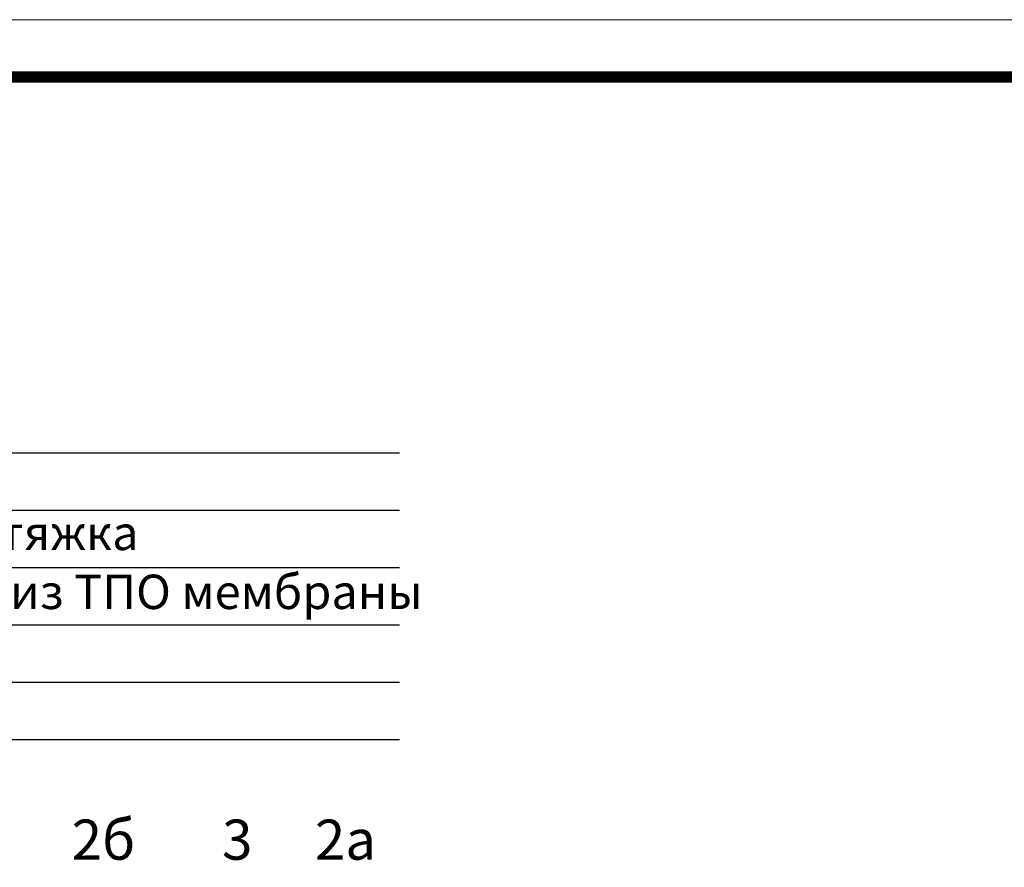
# Model space of a CAD drawing. Units: millimetres. Extents: x 2673 to 4786, y 0 to 1485.
# Drawn here: x 3300 to 3729, y 1115 to 1485 of the extents above; entities that cross this region are included whole.
import ezdxf

# ---------------------------------------------------------------- set-up
doc = ezdxf.new("R2010")
doc.units = ezdxf.units.MM
doc.layers.add('Рамка', color=7, linetype='Continuous', lineweight=50)
doc.layers.add('текст', color=1, linetype='Continuous', lineweight=25)
doc.styles.add('ГОСТ 2.304', font='isocpeui.ttf')

msp = doc.modelspace()

# ---------------------------------------------------------------- linework, layer by layer
at = {"layer": 'Рамка', "lineweight": 0}
msp.add_lwpolyline([(2672.932, 1485), (4772.932, 1485), (4772.932, 0), (2672.932, 0)], close=True, dxfattribs=at)
at = {"layer": 'Рамка', "ltscale": 3, "const_width": 5}
msp.add_lwpolyline([(2772.932, 25), (4747.932, 25), (4747.932, 1460), (2772.932, 1460)], close=True, dxfattribs=at)
at = {"layer": 'текст'}
for p, q in [((3023.411, 1296.157), (3465.612, 1296.157)), ((3023.411, 1271.157), (3465.612, 1271.157)), ((3023.411, 1246.157), (3465.612, 1246.157)), ((3023.411, 1221.157), (3465.612, 1221.157)), ((3023.411, 1196.157), (3465.612, 1196.157)), ((3023.411, 1171.157), (3465.612, 1171.157))]:
    msp.add_line(p, q, dxfattribs=at)

# ---------------------------------------------------------------- texts
at = {"layer": 'текст', "style": 'ГОСТ 2.304'}
for s, height, p in [('армированная бетонная стяжка', 15, (3027.055, 1253.722)), ('водоизоляционный ковёр из ТПО мембраны', 15, (3027.055, 1228.051)), ('2б', 17.5, (3322.719, 1118.75)), ('3', 17.5, (3388.296, 1118.75)), ('2а', 17.5, (3428.772, 1118.75))]:
    msp.add_text(s, height=height, dxfattribs=at).set_placement(p)

doc.saveas('drawing.dxf')
